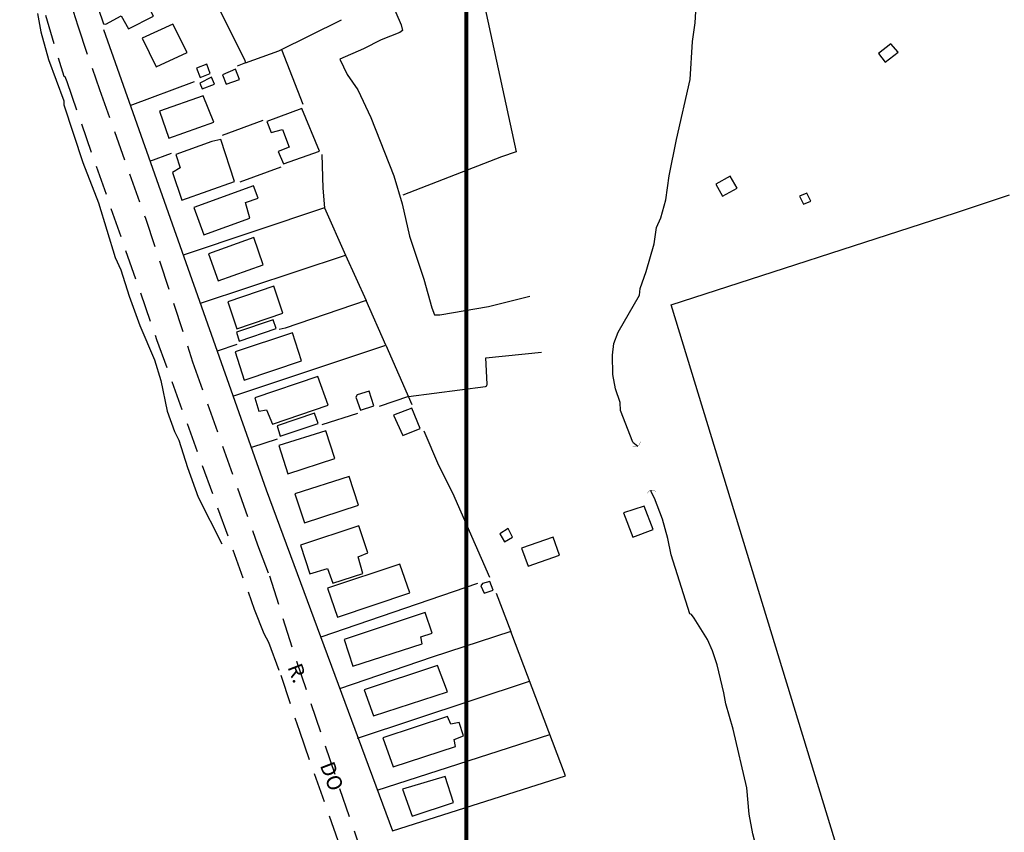
# Model space of a CAD drawing. Units: millimetres. Extents: x 175902 to 178317, y 1665956 to 1668731.
# Drawn here: x 177667 to 177832, y 1667115 to 1667252 of the extents above; entities that cross this region are included whole.
import ezdxf
from ezdxf.enums import TextEntityAlignment as Align

# ---------------------------------------------------------------- set-up
doc = ezdxf.new("R2010")
doc.units = ezdxf.units.MM
doc.header["$LTSCALE"] = 20
doc.linetypes.add('DASHED2', pattern=[0.375, 0.25, -0.125])
for name, color, linetype in [('T-MFIO-EXI', 7, 'DASHED2'), ('V-BUEIRO', 5, 'Continuous'), ('V-EDIFICACAO', 2, 'Continuous'), ('V-LOTE', 1, 'Continuous'), ('V-NOME_DOS_LOGRADOUROS', 7, 'Continuous'), ('V-TESTADA', 141, 'Continuous'), ('V-VALETA', 6, 'Continuous')]:
    doc.layers.add(name, color=color, linetype=linetype)

# ---------------------------------------------------------------- blocks, each defined once
blk = doc.blocks.new('305')
at = {"color": 0, "linetype": 'ByBlock', "lineweight": -2, "const_width": 0.05}
blk.add_lwpolyline([(0.73, 0.39, 0.60863), (-0.73, 0.38)], format="xyb", dxfattribs=at)

msp = doc.modelspace()

# ---------------------------------------------------------------- linework, layer by layer
at = {"color": 4, "lineweight": 80}
msp.add_lwpolyline([(177741.45, 1667502.48), (178230.27, 1667502.48), (178227.33, 1667029.87), (177741.45, 1667032.63)], close=True, dxfattribs=at)
msp.add_lwpolyline([(177741.45, 1667502.48), (178230.27, 1667502.48), (178230.27, 1667032.63), (177741.45, 1667032.63)], close=True)
at = {"layer": 'T-MFIO-EXI'}
for p, q in [((177675.17, 1667254.18), (177676.31, 1667250.51)), ((177676.31, 1667250.51), (177679.93, 1667239.84)), ((177679.93, 1667239.84), (177687.64, 1667218.27)), ((177687.64, 1667218.27), (177695.57, 1667194.22)), ((177695.57, 1667194.22), (177706.46, 1667163.52)), ((177706.46, 1667163.52), (177708.44, 1667158.34)), ((177708.44, 1667158.34), (177712.96, 1667144.02)), ((177712.96, 1667144.02), (177723.78, 1667112.23))]:
    msp.add_line(p, q, dxfattribs=at)
msp.add_lwpolyline([(177666.58, 1667266.68), (177673.96, 1667242.08), (177674.13, 1667241.99), (177674.47, 1667241.16), (177689.52, 1667197.96), (177705.9, 1667152.77), (177707.5, 1667148.69), (177708.29, 1667147.24), (177710.34, 1667141.67), (177713.46, 1667132.28), (177719.92, 1667113.96)], dxfattribs=at)
at = {"layer": 'V-EDIFICACAO'}
for points in [[(177684.62, 1667265.84), (177677.92, 1667262.27), (177681.71, 1667254.56), (177679.71, 1667253.45), (177680.65, 1667250.85), (177681.01, 1667250.79), (177683.61, 1667252.19), (177684.81, 1667249.98), (177689.01, 1667252.15), (177685.43, 1667259.3), (177687.43, 1667260.5), (177684.62, 1667265.84)], [(177687.1, 1667248.45), (177689.46, 1667243.66), (177694.64, 1667246.05), (177692.25, 1667250.78), (177687.1, 1667248.45)], [(177812.61, 1667247.48), (177810.51, 1667245.87), (177811.63, 1667244.39), (177813.83, 1667246.07), (177812.61, 1667247.48)], [(177696.23, 1667243.43), (177696.85, 1667241.87), (177698.52, 1667242.49), (177697.93, 1667244.06), (177696.23, 1667243.43)], [(177700.58, 1667242.27), (177701.2, 1667240.72), (177703.43, 1667241.53), (177702.76, 1667243.22), (177700.58, 1667242.27)], [(177696.78, 1667240.92), (177697.19, 1667239.95), (177699.21, 1667240.74), (177698.74, 1667241.9), (177696.78, 1667240.92)], [(177690, 1667236.2), (177691.59, 1667231.67), (177699.12, 1667234.37), (177697.34, 1667238.79), (177690, 1667236.2)], [(177713.86, 1667236.65), (177708.01, 1667234.46), (177708.72, 1667232.61), (177710.63, 1667233.11), (177711.72, 1667230.15), (177709.93, 1667229.47), (177710.78, 1667227.36), (177716.83, 1667229.52), (177713.86, 1667236.65)], [(177698.8, 1667231.14), (177692.77, 1667228.92), (177693.45, 1667226.73), (177692.18, 1667225.93), (177693.77, 1667221.31), (177702.61, 1667224.43), (177700.32, 1667231.43), (177698.8, 1667231.14)], [(177783.28, 1667223.98), (177784.39, 1667221.98), (177786.81, 1667223.31), (177785.69, 1667225.3), (177783.28, 1667223.98)], [(177695.76, 1667220.08), (177697.44, 1667215.5), (177705.18, 1667218.28), (177704.42, 1667220.88), (177706.55, 1667221.62), (177705.79, 1667223.72), (177695.76, 1667220.08)], [(177798.52, 1667222.46), (177797.28, 1667221.97), (177797.97, 1667220.62), (177799.19, 1667221.13), (177798.52, 1667222.46)], [(177698.23, 1667212.31), (177699.83, 1667207.77), (177707.4, 1667210.48), (177705.82, 1667215.01), (177698.23, 1667212.31)], [(177701.44, 1667204.27), (177702.98, 1667199.75), (177710.69, 1667202.35), (177709.15, 1667206.9), (177701.44, 1667204.27)], [(177702.92, 1667199.17), (177703.36, 1667197.66), (177709.58, 1667199.8), (177709.04, 1667201.23), (177702.92, 1667199.17)], [(177702.67, 1667195.88), (177704.21, 1667191.14), (177713.83, 1667194.39), (177712.31, 1667199.07), (177702.67, 1667195.88)], [(177706.01, 1667188.18), (177706.64, 1667185.94), (177707.95, 1667186.17), (177708.96, 1667183.75), (177718.28, 1667186.92), (177716.56, 1667191.76), (177706.01, 1667188.18)], [(177723.17, 1667188.68), (177722.9, 1667188.28), (177723.68, 1667186.11), (177725.95, 1667186.82), (177725.17, 1667189.27), (177723.17, 1667188.68)], [(177709.73, 1667183.48), (177710.24, 1667181.73), (177716.62, 1667183.88), (177716.01, 1667185.62), (177709.73, 1667183.48)], [(177729.26, 1667185.25), (177730.78, 1667181.83), (177733.73, 1667183.04), (177732.28, 1667186.43), (177729.26, 1667185.25)], [(177710, 1667180.18), (177711.55, 1667175.44), (177719.39, 1667177.98), (177717.9, 1667182.61), (177710, 1667180.18)], [(177712.71, 1667172.05), (177714.34, 1667167.23), (177723.39, 1667170.2), (177721.8, 1667174.99), (177712.71, 1667172.05)], [(177767.79, 1667168.87), (177769.33, 1667164.84), (177772.73, 1667166.08), (177771.27, 1667170.02), (177767.79, 1667168.87)], [(177713.64, 1667163.45), (177715.2, 1667158.68), (177718.18, 1667159.54), (177719.09, 1667157.12), (177724.07, 1667158.74), (177723.33, 1667161.54), (177724.95, 1667162.16), (177723.42, 1667166.71), (177713.64, 1667163.45)], [(177747.05, 1667165.38), (177747.82, 1667164.03), (177749.17, 1667164.82), (177748.44, 1667166.24), (177747.05, 1667165.38)], [(177750.68, 1667162.95), (177751.78, 1667159.95), (177757.07, 1667161.81), (177755.99, 1667164.79), (177750.68, 1667162.95)], [(177718.16, 1667156.25), (177719.84, 1667151.4), (177731.98, 1667155.46), (177730.29, 1667160.31), (177718.16, 1667156.25)], [(177744.16, 1667157.02), (177743.89, 1667156.66), (177744.42, 1667155.41), (177745.93, 1667155.94), (177745.4, 1667157.37), (177744.16, 1667157.02)], [(177720.94, 1667147.64), (177722.43, 1667143.17), (177734.02, 1667146.96), (177733.82, 1667148.11), (177735.73, 1667148.73), (177734.56, 1667152.2), (177720.94, 1667147.64)], [(177724.32, 1667139.23), (177725.88, 1667134.85), (177738.29, 1667138.92), (177736.59, 1667143.28), (177724.32, 1667139.23)], [(177727.42, 1667131.17), (177729.16, 1667126.31), (177739.65, 1667129.72), (177739.41, 1667130.9), (177740.98, 1667131.52), (177740.26, 1667133.77), (177738.82, 1667133.45), (177738.31, 1667134.75), (177727.42, 1667131.17)], [(177730.75, 1667122.56), (177732.36, 1667118.08), (177739.27, 1667120.37), (177737.87, 1667124.71), (177730.75, 1667122.56)]]:
    msp.add_lwpolyline(points, close=True, dxfattribs=at)
at = {"layer": 'V-LOTE'}
for points in [[(177690.94, 1667271.97), (177690.84, 1667271.7), (177704.28, 1667244.88), (177704.45, 1667244.31), (177703.05, 1667243.76)], [(177742.94, 1667261.87), (177744.77, 1667252.6), (177749.8, 1667229.4), (177747.34, 1667228.57), (177730.78, 1667222.11)], [(177704.45, 1667244.31), (177710.04, 1667246.32), (177720.5, 1667251.51)], [(177680.61, 1667249.89), (177707.9, 1667172.72), (177729.05, 1667115.58)], [(177710.46, 1667246.52), (177714.04, 1667237.36)], [(177685.1, 1667237.16), (177695.87, 1667241.16)], [(177700.57, 1667232.21), (177707.37, 1667234.7)], [(177688.38, 1667227.81), (177692.05, 1667229.15)], [(177717.22, 1667228.94), (177717.38, 1667223.28), (177717.69, 1667219.98), (177693.99, 1667212.05)], [(177710.37, 1667226.82), (177703.47, 1667224.33)], [(177832.76, 1667094.44), (177811.28, 1667087.74), (177775.76, 1667203.73), (177823.42, 1667219.14), (177832.5, 1667222.19)], [(177717.69, 1667219.98), (177721.2, 1667212.05)], [(177696.9, 1667204.02), (177721.2, 1667212.05), (177724.67, 1667204.45), (177711.07, 1667199.83), (177710.08, 1667199.64)], [(177727.95, 1667196.97), (177724.67, 1667204.45)], [(177702.96, 1667197.08), (177699.7, 1667195.98)], [(177702.31, 1667188.42), (177727.95, 1667196.97), (177732.32, 1667187.06)], [(177731.74, 1667188.37), (177744.65, 1667190.08), (177744.88, 1667190.19), (177744.94, 1667190.43), (177744.69, 1667194.84), (177754.04, 1667195.83)], [(177731.74, 1667188.37), (177726.81, 1667186.71)], [(177723.2, 1667185.54), (177717.25, 1667183.64)], [(177734.34, 1667182.61), (177736.79, 1667176.9), (177739.11, 1667172.22), (177745.35, 1667158.1)], [(177709.76, 1667181.23), (177705.46, 1667179.82)], [(177743.31, 1667157.03), (177717.04, 1667148.03)], [(177746.45, 1667155.4), (177748.9, 1667148.99), (177735.69, 1667144.72), (177720.21, 1667139.41)], [(177729.05, 1667115.58), (177758.04, 1667124.79), (177748.9, 1667148.99)], [(177723.22, 1667131.14), (177752.01, 1667140.7)], [(177726.47, 1667122.4), (177755.43, 1667131.74)]]:
    msp.add_lwpolyline(points, dxfattribs=at)
at = {"layer": 'V-TESTADA'}
msp.add_lwpolyline([(177680.61, 1667249.89), (177707.9, 1667172.72), (177729.05, 1667115.58)], dxfattribs=at)
at = {"layer": 'V-VALETA'}
for points in [[(177728.47, 1667255.11), (177728.9, 1667254.43), (177730.54, 1667250.68), (177730.73, 1667249.74), (177730.27, 1667249.37), (177727.15, 1667248.16), (177724.21, 1667246.66), (177720.22, 1667244.9), (177721.47, 1667242.36), (177723.25, 1667239.79), (177725.41, 1667235.13), (177729.27, 1667225.38), (177730.69, 1667220.66), (177731.93, 1667215.26), (177734.33, 1667208.06), (177735.66, 1667203.24), (177736.12, 1667202.08), (177736.99, 1667202.1), (177745.16, 1667203.48), (177752.11, 1667205.2)], [(177769.36, 1667180.75), (177767.27, 1667186.06), (177767.25, 1667187.39), (177766.47, 1667189.68), (177765.98, 1667192.09), (177765.94, 1667195.33), (177766.19, 1667197.25), (177766.88, 1667199.17), (177770.48, 1667205.36), (177770.6, 1667206.5), (177771.59, 1667209.34), (177772.9, 1667213.99), (177773.32, 1667216.71), (177774.05, 1667218.33), (177774.9, 1667221.32), (177775.45, 1667225.37), (177776.65, 1667231.43), (177778.94, 1667241.49), (177779.35, 1667247.88), (177779.81, 1667251.02), (177779.98, 1667253.84)], [(177669.58, 1667252.56), (177670.14, 1667249.48), (177671.43, 1667244.89), (177673.98, 1667237.96), (177674, 1667237.28), (177677.18, 1667227.59), (177679.78, 1667220.85), (177682.57, 1667211.68), (177683.56, 1667209.59), (177684.95, 1667205.18), (177686.74, 1667200.29), (177689.19, 1667194.52), (177690.24, 1667191.07), (177691.3, 1667185.94), (177692.5, 1667182.53), (177693.24, 1667181.09)], [(177693.24, 1667181.09), (177694.7, 1667176.48), (177696.52, 1667171.49), (177700.46, 1667163.69)], [(177769.36, 1667180.75), (177770.17, 1667180.07)], [(177772.42, 1667172.42), (177772.45, 1667172.7)], [(177796.2, 1667083.65), (177792.87, 1667103.9), (177792.24, 1667104.36), (177789.49, 1667115.11), (177788.85, 1667118.39), (177788.46, 1667122.8), (177786.19, 1667132.62), (177784.93, 1667136.89), (177784.63, 1667138.71), (177783.48, 1667143.4), (177782.71, 1667145.75), (177781.84, 1667147.67), (177779.64, 1667151.25), (177779.17, 1667151.87), (177778.89, 1667151.98), (177775.78, 1667161.83), (177775.22, 1667164.57), (177774.3, 1667167.81), (177773, 1667171.35), (177772.42, 1667172.42)]]:
    msp.add_lwpolyline(points, dxfattribs=at)

# ---------------------------------------------------------------- block references
at = {"layer": 'V-BUEIRO'}
for p, xscale, yscale, zscale, rotation in [((177769.75, 1667180.78), 0.9999985499080999, 0.9999985499080999, 0.9999985499080999, 210), ((177772.57, 1667171.88), 0.999996514552023, 0.999996514552023, 0.999996514552023, 9)]:
    msp.add_blockref('305', p, dxfattribs=dict(at, xscale=xscale, yscale=yscale, zscale=zscale, rotation=rotation))

# ---------------------------------------------------------------- texts
at = {"layer": 'V-NOME_DOS_LOGRADOUROS'}
for s, p in [('R.', (177710.7, 1667142.76)), ('DO', (177716.13, 1667126.3))]:
    msp.add_text(s, height=2.5, rotation=291, dxfattribs=at).set_placement(p, align=Align.BOTTOM_LEFT)

doc.saveas('drawing.dxf')
